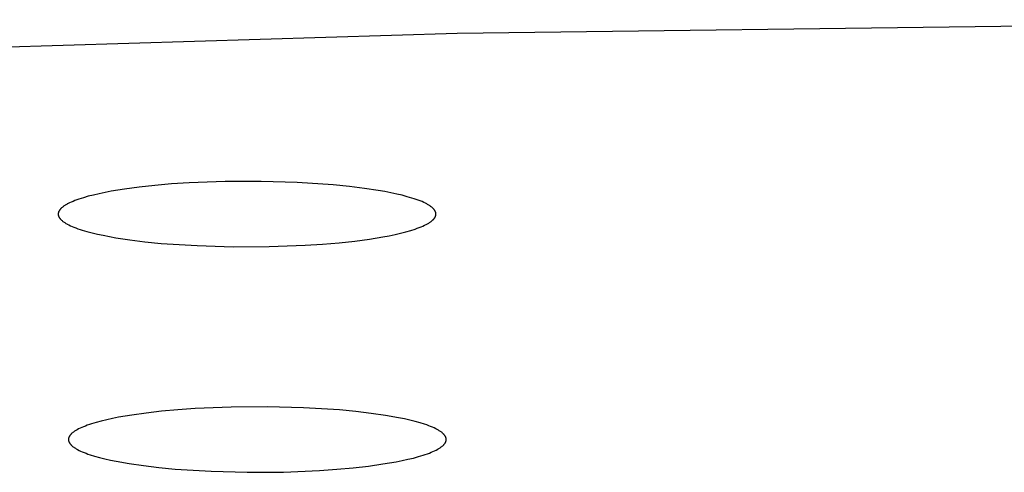
# Model space of a CAD drawing. Units: millimetres. Extents: x -701 to 521, y -1434 to 1837.
# Drawn here: x 349 to 360, y 1743 to 1748 of the extents above; entities that cross this region are included whole.
import ezdxf

# ---------------------------------------------------------------- set-up
doc = ezdxf.new("R2010")
doc.units = ezdxf.units.MM
doc.header["$MEASUREMENT"] = 0
doc.layers.add('Default', color=7, linetype='Continuous', true_color=0x000000)

msp = doc.modelspace()

# ---------------------------------------------------------------- linework, layer by layer
at = {"layer": 'Default', "color": 7, "true_color": 0xffffff}
for p, q in [((365.731, 1748.187), (353.939, 1748.038)), ((353.939, 1748.038), (342.527, 1747.693)), ((350.489, 1746.372), (350.33, 1746.35)), ((350.659, 1746.39), (350.489, 1746.372)), ((350.839, 1746.406), (350.659, 1746.39)), ((351.029, 1746.418), (350.839, 1746.406)), ((351.42, 1746.433), (351.029, 1746.418)), ((351.811, 1746.434), (351.42, 1746.433)), ((352.202, 1746.422), (351.811, 1746.434)), ((352.593, 1746.396), (352.202, 1746.422)), ((352.769, 1746.379), (352.593, 1746.396)), ((352.932, 1746.358), (352.769, 1746.379)), ((349.935, 1746.272), (349.883, 1746.257)), ((349.992, 1746.286), (349.935, 1746.272)), ((350.052, 1746.3), (349.992, 1746.286)), ((350.117, 1746.314), (350.052, 1746.3)), ((350.185, 1746.327), (350.117, 1746.314)), ((350.33, 1746.35), (350.185, 1746.327)), ((353.083, 1746.335), (352.932, 1746.358)), ((353.153, 1746.323), (353.083, 1746.335)), ((353.22, 1746.31), (353.153, 1746.323)), ((353.283, 1746.297), (353.22, 1746.31)), ((353.342, 1746.283), (353.283, 1746.297)), ((353.397, 1746.268), (353.342, 1746.283)), ((353.448, 1746.253), (353.397, 1746.268)), ((349.662, 1746.159), (349.656, 1746.155)), ((349.667, 1746.164), (349.662, 1746.159)), ((349.673, 1746.168), (349.667, 1746.164)), ((349.68, 1746.172), (349.673, 1746.168)), ((349.686, 1746.176), (349.68, 1746.172)), ((349.693, 1746.18), (349.686, 1746.176)), ((349.701, 1746.185), (349.693, 1746.18)), ((349.708, 1746.189), (349.701, 1746.185)), ((349.716, 1746.193), (349.708, 1746.189)), ((349.733, 1746.201), (349.716, 1746.193)), ((349.751, 1746.209), (349.733, 1746.201)), ((349.77, 1746.217), (349.751, 1746.209)), ((349.79, 1746.226), (349.77, 1746.217)), ((349.811, 1746.234), (349.79, 1746.226)), ((349.834, 1746.241), (349.811, 1746.234)), ((349.883, 1746.257), (349.834, 1746.241)), ((353.472, 1746.245), (353.448, 1746.253)), ((353.495, 1746.238), (353.472, 1746.245)), ((353.517, 1746.23), (353.495, 1746.238)), ((353.538, 1746.222), (353.517, 1746.23)), ((353.558, 1746.214), (353.538, 1746.222)), ((353.576, 1746.205), (353.558, 1746.214)), ((353.594, 1746.197), (353.576, 1746.205)), ((353.61, 1746.189), (353.594, 1746.197)), ((353.617, 1746.185), (353.61, 1746.189)), ((353.625, 1746.18), (353.617, 1746.185)), ((353.632, 1746.176), (353.625, 1746.18)), ((353.639, 1746.172), (353.632, 1746.176)), ((353.645, 1746.168), (353.639, 1746.172)), ((353.651, 1746.163), (353.645, 1746.168)), ((353.657, 1746.159), (353.651, 1746.163)), ((353.663, 1746.155), (353.657, 1746.159)), ((349.61, 1746.086), (349.609, 1746.084)), ((349.609, 1746.084), (349.609, 1746.083)), ((349.609, 1746.083), (349.609, 1746.082)), ((349.609, 1746.082), (349.609, 1746.081)), ((349.609, 1746.081), (349.609, 1746.08)), ((349.609, 1746.08), (349.609, 1746.079)), ((349.609, 1746.079), (349.609, 1746.078)), ((349.609, 1746.078), (349.609, 1746.076)), ((349.609, 1746.076), (349.609, 1746.075)), ((349.609, 1746.075), (349.609, 1746.074)), ((349.609, 1746.074), (349.609, 1746.073)), ((349.609, 1746.073), (349.61, 1746.071)), ((349.611, 1746.093), (349.61, 1746.091)), ((349.61, 1746.091), (349.61, 1746.088)), ((349.61, 1746.088), (349.61, 1746.086)), ((349.61, 1746.071), (349.61, 1746.069)), ((349.61, 1746.069), (349.61, 1746.067)), ((349.61, 1746.067), (349.611, 1746.064)), ((349.612, 1746.097), (349.611, 1746.095)), ((349.611, 1746.095), (349.611, 1746.093)), ((349.611, 1746.064), (349.612, 1746.062)), ((349.613, 1746.101), (349.612, 1746.099)), ((349.612, 1746.099), (349.612, 1746.097)), ((349.612, 1746.062), (349.612, 1746.06)), ((349.612, 1746.06), (349.613, 1746.058)), ((349.614, 1746.104), (349.613, 1746.101)), ((349.613, 1746.058), (349.614, 1746.056)), ((349.615, 1746.106), (349.614, 1746.104)), ((349.614, 1746.056), (349.615, 1746.054)), ((349.616, 1746.108), (349.615, 1746.106)), ((349.615, 1746.054), (349.615, 1746.051)), ((349.615, 1746.051), (349.616, 1746.049)), ((349.617, 1746.11), (349.616, 1746.108)), ((349.616, 1746.049), (349.618, 1746.047)), ((349.618, 1746.112), (349.617, 1746.11)), ((349.619, 1746.114), (349.618, 1746.112)), ((349.62, 1746.117), (349.619, 1746.114)), ((349.622, 1746.119), (349.62, 1746.117)), ((349.623, 1746.121), (349.622, 1746.119)), ((349.625, 1746.123), (349.623, 1746.121)), ((349.626, 1746.125), (349.625, 1746.123)), ((349.628, 1746.127), (349.626, 1746.125)), ((349.63, 1746.129), (349.628, 1746.127)), ((349.631, 1746.132), (349.63, 1746.129)), ((349.633, 1746.134), (349.631, 1746.132)), ((349.635, 1746.136), (349.633, 1746.134)), ((349.637, 1746.138), (349.635, 1746.136)), ((349.639, 1746.14), (349.637, 1746.138)), ((349.641, 1746.142), (349.639, 1746.14)), ((349.646, 1746.147), (349.641, 1746.142)), ((349.651, 1746.151), (349.646, 1746.147)), ((349.656, 1746.155), (349.651, 1746.151)), ((353.668, 1746.15), (353.663, 1746.155)), ((353.673, 1746.146), (353.668, 1746.15)), ((353.677, 1746.142), (353.673, 1746.146)), ((353.679, 1746.14), (353.677, 1746.142)), ((353.681, 1746.138), (353.679, 1746.14)), ((353.683, 1746.135), (353.681, 1746.138)), ((353.685, 1746.133), (353.683, 1746.135)), ((353.687, 1746.131), (353.685, 1746.133)), ((353.689, 1746.129), (353.687, 1746.131)), ((353.691, 1746.127), (353.689, 1746.129)), ((353.692, 1746.125), (353.691, 1746.127)), ((353.694, 1746.122), (353.692, 1746.125)), ((353.695, 1746.12), (353.694, 1746.122)), ((353.697, 1746.118), (353.695, 1746.12)), ((353.698, 1746.116), (353.697, 1746.118)), ((353.699, 1746.114), (353.698, 1746.116)), ((353.701, 1746.112), (353.699, 1746.114)), ((353.7, 1746.046), (353.701, 1746.049)), ((353.702, 1746.109), (353.701, 1746.112)), ((353.701, 1746.049), (353.702, 1746.051)), ((353.703, 1746.107), (353.702, 1746.109)), ((353.702, 1746.051), (353.703, 1746.053)), ((353.704, 1746.105), (353.703, 1746.107)), ((353.703, 1746.053), (353.704, 1746.055)), ((353.705, 1746.103), (353.704, 1746.105)), ((353.704, 1746.055), (353.705, 1746.057)), ((353.705, 1746.101), (353.705, 1746.103)), ((353.706, 1746.099), (353.705, 1746.101)), ((353.705, 1746.057), (353.706, 1746.059)), ((353.707, 1746.096), (353.706, 1746.099)), ((353.706, 1746.059), (353.707, 1746.062)), ((353.707, 1746.094), (353.707, 1746.096)), ((353.708, 1746.092), (353.707, 1746.094)), ((353.707, 1746.064), (353.708, 1746.066)), ((353.707, 1746.062), (353.707, 1746.064)), ((353.708, 1746.09), (353.708, 1746.092)), ((353.709, 1746.088), (353.708, 1746.09)), ((353.708, 1746.07), (353.709, 1746.072)), ((353.708, 1746.068), (353.708, 1746.07)), ((353.708, 1746.066), (353.708, 1746.068)), ((353.709, 1746.086), (353.709, 1746.088)), ((353.709, 1746.084), (353.709, 1746.086)), ((353.709, 1746.083), (353.709, 1746.084)), ((353.709, 1746.082), (353.709, 1746.083)), ((353.709, 1746.081), (353.709, 1746.082)), ((353.709, 1746.08), (353.709, 1746.081)), ((353.709, 1746.079), (353.709, 1746.08)), ((353.709, 1746.078), (353.709, 1746.079)), ((353.709, 1746.077), (353.709, 1746.078)), ((353.709, 1746.076), (353.709, 1746.077)), ((353.709, 1746.075), (353.709, 1746.076)), ((353.709, 1746.072), (353.709, 1746.075)), ((349.618, 1746.047), (349.619, 1746.045)), ((349.619, 1746.045), (349.62, 1746.043)), ((349.62, 1746.043), (349.621, 1746.041)), ((349.621, 1746.041), (349.623, 1746.038)), ((349.623, 1746.038), (349.624, 1746.036)), ((349.624, 1746.036), (349.626, 1746.034)), ((349.626, 1746.034), (349.627, 1746.032)), ((349.627, 1746.032), (349.629, 1746.03)), ((349.629, 1746.03), (349.631, 1746.028)), ((349.631, 1746.028), (349.633, 1746.025)), ((349.633, 1746.025), (349.635, 1746.023)), ((349.635, 1746.023), (349.637, 1746.021)), ((349.637, 1746.021), (349.639, 1746.019)), ((349.639, 1746.019), (349.641, 1746.017)), ((349.641, 1746.017), (349.646, 1746.013)), ((349.646, 1746.013), (349.651, 1746.008)), ((349.651, 1746.008), (349.656, 1746.004)), ((349.656, 1746.004), (349.661, 1746)), ((349.661, 1746), (349.667, 1745.995)), ((349.667, 1745.995), (349.673, 1745.991)), ((349.673, 1745.991), (349.68, 1745.987)), ((349.68, 1745.987), (349.686, 1745.983)), ((349.686, 1745.983), (349.693, 1745.978)), ((349.693, 1745.978), (349.701, 1745.974)), ((349.701, 1745.974), (349.708, 1745.97)), ((349.708, 1745.97), (349.725, 1745.962)), ((349.725, 1745.962), (349.742, 1745.953)), ((349.742, 1745.953), (349.761, 1745.945)), ((349.761, 1745.945), (349.78, 1745.937)), ((353.548, 1745.941), (353.567, 1745.949)), ((353.567, 1745.949), (353.585, 1745.958)), ((353.585, 1745.958), (353.602, 1745.966)), ((353.602, 1745.966), (353.61, 1745.97)), ((353.61, 1745.97), (353.617, 1745.974)), ((353.617, 1745.974), (353.625, 1745.978)), ((353.625, 1745.978), (353.632, 1745.982)), ((353.632, 1745.982), (353.638, 1745.987)), ((353.638, 1745.987), (353.645, 1745.991)), ((353.645, 1745.991), (353.651, 1745.995)), ((353.651, 1745.995), (353.657, 1745.999)), ((353.657, 1745.999), (353.662, 1746.004)), ((353.662, 1746.004), (353.667, 1746.008)), ((353.667, 1746.008), (353.672, 1746.012)), ((353.672, 1746.012), (353.677, 1746.016)), ((353.677, 1746.016), (353.679, 1746.018)), ((353.679, 1746.018), (353.681, 1746.021)), ((353.681, 1746.021), (353.683, 1746.023)), ((353.683, 1746.023), (353.685, 1746.025)), ((353.685, 1746.025), (353.687, 1746.027)), ((353.687, 1746.027), (353.689, 1746.029)), ((353.689, 1746.029), (353.69, 1746.031)), ((353.69, 1746.031), (353.692, 1746.034)), ((353.692, 1746.034), (353.694, 1746.036)), ((353.694, 1746.036), (353.695, 1746.038)), ((353.695, 1746.038), (353.697, 1746.04)), ((353.697, 1746.04), (353.698, 1746.042)), ((353.698, 1746.042), (353.699, 1746.044)), ((353.699, 1746.044), (353.7, 1746.046)), ((349.78, 1745.937), (349.801, 1745.929)), ((349.801, 1745.929), (349.823, 1745.921)), ((349.823, 1745.921), (349.846, 1745.913)), ((349.846, 1745.913), (349.87, 1745.906)), ((349.87, 1745.906), (349.921, 1745.891)), ((349.921, 1745.891), (349.976, 1745.876)), ((349.976, 1745.876), (350.035, 1745.862)), ((350.035, 1745.862), (350.098, 1745.849)), ((350.098, 1745.849), (350.165, 1745.836)), ((350.165, 1745.836), (350.235, 1745.823)), ((353.134, 1745.832), (353.201, 1745.845)), ((353.201, 1745.845), (353.266, 1745.858)), ((353.266, 1745.858), (353.326, 1745.872)), ((353.326, 1745.872), (353.383, 1745.887)), ((353.383, 1745.887), (353.436, 1745.902)), ((353.436, 1745.902), (353.484, 1745.917)), ((353.484, 1745.917), (353.507, 1745.925)), ((353.507, 1745.925), (353.528, 1745.933)), ((353.528, 1745.933), (353.548, 1745.941)), ((350.235, 1745.823), (350.386, 1745.8)), ((350.386, 1745.8), (350.55, 1745.78)), ((350.55, 1745.78), (350.725, 1745.762)), ((350.725, 1745.762), (351.116, 1745.737)), ((351.116, 1745.737), (351.507, 1745.724)), ((351.899, 1745.726), (352.289, 1745.741)), ((352.289, 1745.741), (352.479, 1745.753)), ((352.479, 1745.753), (352.66, 1745.769)), ((352.66, 1745.769), (352.829, 1745.787)), ((352.829, 1745.787), (352.988, 1745.808)), ((352.988, 1745.808), (353.134, 1745.832)), ((351.507, 1745.724), (351.899, 1745.726)), ((350.563, 1743.922), (350.407, 1743.9)), ((350.73, 1743.941), (350.563, 1743.922)), ((350.909, 1743.957), (350.73, 1743.941)), ((351.097, 1743.971), (350.909, 1743.957)), ((351.488, 1743.987), (351.097, 1743.971)), ((351.88, 1743.99), (351.488, 1743.987)), ((352.272, 1743.979), (351.88, 1743.99)), ((352.663, 1743.955), (352.272, 1743.979)), ((352.841, 1743.938), (352.663, 1743.955)), ((353.007, 1743.918), (352.841, 1743.938)), ((353.161, 1743.896), (353.007, 1743.918)), ((349.972, 1743.805), (349.948, 1743.797)), ((350.022, 1743.82), (349.972, 1743.805)), ((350.077, 1743.835), (350.022, 1743.82)), ((350.136, 1743.849), (350.077, 1743.835)), ((350.198, 1743.863), (350.136, 1743.849)), ((350.264, 1743.876), (350.198, 1743.863)), ((350.407, 1743.9), (350.264, 1743.876)), ((353.301, 1743.871), (353.161, 1743.896)), ((353.366, 1743.858), (353.301, 1743.871)), ((353.427, 1743.844), (353.366, 1743.858)), ((353.484, 1743.83), (353.427, 1743.844)), ((353.537, 1743.815), (353.484, 1743.83)), ((353.586, 1743.8), (353.537, 1743.815)), ((349.754, 1743.698), (349.751, 1743.696)), ((349.758, 1743.702), (349.754, 1743.698)), ((349.763, 1743.707), (349.758, 1743.702)), ((349.768, 1743.711), (349.763, 1743.707)), ((349.774, 1743.715), (349.768, 1743.711)), ((349.78, 1743.719), (349.774, 1743.715)), ((349.786, 1743.724), (349.78, 1743.719)), ((349.792, 1743.728), (349.786, 1743.724)), ((349.799, 1743.732), (349.792, 1743.728)), ((349.806, 1743.736), (349.799, 1743.732)), ((349.814, 1743.74), (349.806, 1743.736)), ((349.829, 1743.749), (349.814, 1743.74)), ((349.846, 1743.757), (349.829, 1743.749)), ((349.864, 1743.765), (349.846, 1743.757)), ((349.883, 1743.773), (349.864, 1743.765)), ((349.904, 1743.781), (349.883, 1743.773)), ((349.925, 1743.789), (349.904, 1743.781)), ((349.948, 1743.797), (349.925, 1743.789)), ((353.609, 1743.792), (353.586, 1743.8)), ((353.631, 1743.784), (353.609, 1743.792)), ((353.651, 1743.776), (353.631, 1743.784)), ((353.671, 1743.768), (353.651, 1743.776)), ((353.689, 1743.76), (353.671, 1743.768)), ((353.707, 1743.751), (353.689, 1743.76)), ((353.723, 1743.743), (353.707, 1743.751)), ((353.73, 1743.739), (353.723, 1743.743)), ((353.738, 1743.735), (353.73, 1743.739)), ((353.745, 1743.73), (353.738, 1743.735)), ((353.751, 1743.726), (353.745, 1743.73)), ((353.758, 1743.722), (353.751, 1743.726)), ((353.764, 1743.718), (353.758, 1743.722)), ((353.77, 1743.713), (353.764, 1743.718)), ((353.775, 1743.709), (353.77, 1743.713)), ((353.78, 1743.705), (353.775, 1743.709)), ((353.785, 1743.701), (353.78, 1743.705)), ((353.789, 1743.696), (353.785, 1743.701)), ((349.722, 1743.646), (349.721, 1743.644)), ((349.721, 1743.644), (349.721, 1743.642)), ((349.721, 1743.642), (349.721, 1743.64)), ((349.721, 1743.64), (349.721, 1743.639)), ((349.721, 1743.639), (349.721, 1743.638)), ((349.721, 1743.638), (349.721, 1743.637)), ((349.721, 1743.637), (349.721, 1743.636)), ((349.721, 1743.636), (349.721, 1743.634)), ((349.721, 1743.634), (349.721, 1743.633)), ((349.721, 1743.633), (349.721, 1743.632)), ((349.721, 1743.632), (349.721, 1743.631)), ((349.721, 1743.631), (349.721, 1743.63)), ((349.721, 1743.63), (349.721, 1743.629)), ((349.721, 1743.629), (349.721, 1743.627)), ((349.721, 1743.627), (349.721, 1743.625)), ((349.721, 1743.625), (349.722, 1743.622)), ((349.723, 1743.651), (349.722, 1743.649)), ((349.722, 1743.649), (349.722, 1743.646)), ((349.722, 1743.622), (349.722, 1743.62)), ((349.722, 1743.62), (349.723, 1743.618)), ((349.724, 1743.655), (349.723, 1743.653)), ((349.723, 1743.653), (349.723, 1743.651)), ((349.723, 1743.618), (349.723, 1743.616)), ((349.723, 1743.616), (349.724, 1743.614)), ((349.725, 1743.657), (349.724, 1743.655)), ((349.724, 1743.614), (349.725, 1743.612)), ((349.726, 1743.659), (349.725, 1743.657)), ((349.725, 1743.612), (349.726, 1743.609)), ((349.727, 1743.662), (349.726, 1743.659)), ((349.726, 1743.609), (349.727, 1743.607)), ((349.728, 1743.664), (349.727, 1743.662)), ((349.727, 1743.607), (349.728, 1743.605)), ((349.729, 1743.666), (349.728, 1743.664)), ((349.728, 1743.605), (349.729, 1743.603)), ((349.73, 1743.668), (349.729, 1743.666)), ((349.729, 1743.603), (349.73, 1743.601)), ((349.731, 1743.67), (349.73, 1743.668)), ((349.73, 1743.601), (349.731, 1743.599)), ((349.732, 1743.672), (349.731, 1743.67)), ((349.731, 1743.599), (349.732, 1743.596)), ((349.734, 1743.675), (349.732, 1743.672)), ((349.732, 1743.596), (349.734, 1743.594)), ((349.735, 1743.677), (349.734, 1743.675)), ((349.734, 1743.594), (349.735, 1743.592)), ((349.737, 1743.679), (349.735, 1743.677)), ((349.735, 1743.592), (349.737, 1743.59)), ((349.738, 1743.681), (349.737, 1743.679)), ((349.74, 1743.683), (349.738, 1743.681)), ((349.742, 1743.685), (349.74, 1743.683)), ((349.743, 1743.687), (349.742, 1743.685)), ((349.745, 1743.69), (349.743, 1743.687)), ((349.747, 1743.692), (349.745, 1743.69)), ((349.749, 1743.694), (349.747, 1743.692)), ((349.751, 1743.696), (349.749, 1743.694)), ((353.792, 1743.694), (353.789, 1743.696)), ((353.794, 1743.692), (353.792, 1743.694)), ((353.796, 1743.69), (353.794, 1743.692)), ((353.798, 1743.688), (353.796, 1743.69)), ((353.799, 1743.685), (353.798, 1743.688)), ((353.801, 1743.683), (353.799, 1743.685)), ((353.803, 1743.681), (353.801, 1743.683)), ((353.804, 1743.679), (353.803, 1743.681)), ((353.806, 1743.677), (353.804, 1743.679)), ((353.805, 1743.59), (353.806, 1743.592)), ((353.807, 1743.675), (353.806, 1743.677)), ((353.806, 1743.592), (353.808, 1743.594)), ((353.809, 1743.672), (353.807, 1743.675)), ((353.808, 1743.594), (353.809, 1743.597)), ((353.81, 1743.67), (353.809, 1743.672)), ((353.809, 1743.597), (353.81, 1743.599)), ((353.811, 1743.668), (353.81, 1743.67)), ((353.81, 1743.599), (353.811, 1743.601)), ((353.813, 1743.666), (353.811, 1743.668)), ((353.811, 1743.601), (353.813, 1743.603)), ((353.814, 1743.664), (353.813, 1743.666)), ((353.813, 1743.603), (353.814, 1743.605)), ((353.815, 1743.662), (353.814, 1743.664)), ((353.814, 1743.605), (353.815, 1743.607)), ((353.816, 1743.659), (353.815, 1743.662)), ((353.815, 1743.607), (353.816, 1743.61)), ((353.816, 1743.657), (353.816, 1743.659)), ((353.817, 1743.655), (353.816, 1743.657)), ((353.816, 1743.612), (353.817, 1743.614)), ((353.816, 1743.61), (353.816, 1743.612)), ((353.818, 1743.653), (353.817, 1743.655)), ((353.817, 1743.614), (353.818, 1743.616)), ((353.818, 1743.651), (353.818, 1743.653)), ((353.819, 1743.649), (353.818, 1743.651)), ((353.818, 1743.618), (353.819, 1743.62)), ((353.818, 1743.616), (353.818, 1743.618)), ((353.819, 1743.646), (353.819, 1743.649)), ((353.82, 1743.644), (353.819, 1743.646)), ((353.819, 1743.623), (353.82, 1743.625)), ((353.819, 1743.62), (353.819, 1743.623)), ((353.82, 1743.642), (353.82, 1743.644)), ((353.82, 1743.64), (353.82, 1743.642)), ((353.82, 1743.639), (353.82, 1743.64)), ((353.821, 1743.638), (353.82, 1743.639)), ((353.82, 1743.63), (353.821, 1743.631)), ((353.82, 1743.629), (353.82, 1743.63)), ((353.82, 1743.627), (353.82, 1743.629)), ((353.82, 1743.625), (353.82, 1743.627)), ((353.821, 1743.637), (353.821, 1743.638)), ((353.821, 1743.636), (353.821, 1743.637)), ((353.821, 1743.635), (353.821, 1743.636)), ((353.821, 1743.633), (353.821, 1743.635)), ((353.821, 1743.632), (353.821, 1743.633)), ((353.821, 1743.631), (353.821, 1743.632)), ((349.737, 1743.59), (349.738, 1743.588)), ((349.738, 1743.588), (349.74, 1743.586)), ((349.74, 1743.586), (349.742, 1743.583)), ((349.742, 1743.583), (349.744, 1743.581)), ((349.744, 1743.581), (349.746, 1743.579)), ((349.746, 1743.579), (349.748, 1743.577)), ((349.748, 1743.577), (349.75, 1743.575)), ((349.75, 1743.575), (349.752, 1743.573)), ((349.752, 1743.573), (349.756, 1743.568)), ((349.756, 1743.568), (349.761, 1743.564)), ((349.761, 1743.564), (349.766, 1743.56)), ((349.766, 1743.56), (349.772, 1743.556)), ((349.772, 1743.556), (349.777, 1743.551)), ((349.777, 1743.551), (349.784, 1743.547)), ((349.784, 1743.547), (349.79, 1743.543)), ((349.79, 1743.543), (349.797, 1743.539)), ((349.797, 1743.539), (349.804, 1743.534)), ((349.804, 1743.534), (349.811, 1743.53)), ((349.811, 1743.53), (349.818, 1743.526)), ((349.818, 1743.526), (349.835, 1743.517)), ((349.835, 1743.517), (349.852, 1743.509)), ((349.852, 1743.509), (349.87, 1743.501)), ((349.87, 1743.501), (349.89, 1743.493)), ((349.89, 1743.493), (349.911, 1743.485)), ((349.911, 1743.485), (349.932, 1743.477)), ((353.616, 1743.479), (353.638, 1743.487)), ((353.638, 1743.487), (353.658, 1743.496)), ((353.658, 1743.496), (353.677, 1743.504)), ((353.677, 1743.504), (353.695, 1743.512)), ((353.695, 1743.512), (353.712, 1743.52)), ((353.712, 1743.52), (353.728, 1743.529)), ((353.728, 1743.529), (353.735, 1743.533)), ((353.735, 1743.533), (353.742, 1743.537)), ((353.742, 1743.537), (353.749, 1743.541)), ((353.749, 1743.541), (353.755, 1743.545)), ((353.755, 1743.545), (353.761, 1743.55)), ((353.761, 1743.55), (353.767, 1743.554)), ((353.767, 1743.554), (353.773, 1743.558)), ((353.773, 1743.558), (353.778, 1743.562)), ((353.778, 1743.562), (353.783, 1743.567)), ((353.783, 1743.567), (353.788, 1743.571)), ((353.788, 1743.571), (353.79, 1743.573)), ((353.79, 1743.573), (353.792, 1743.575)), ((353.792, 1743.575), (353.794, 1743.577)), ((353.794, 1743.577), (353.796, 1743.579)), ((353.796, 1743.579), (353.798, 1743.582)), ((353.798, 1743.582), (353.8, 1743.584)), ((353.8, 1743.584), (353.801, 1743.586)), ((353.801, 1743.586), (353.803, 1743.588)), ((353.803, 1743.588), (353.805, 1743.59)), ((349.932, 1743.477), (349.955, 1743.469)), ((349.955, 1743.469), (350.004, 1743.454)), ((350.004, 1743.454), (350.057, 1743.439)), ((350.057, 1743.439), (350.114, 1743.425)), ((350.114, 1743.425), (350.175, 1743.411)), ((350.175, 1743.411), (350.24, 1743.398)), ((350.24, 1743.398), (350.38, 1743.373)), ((353.134, 1743.369), (353.277, 1743.393)), ((353.277, 1743.393), (353.343, 1743.406)), ((353.343, 1743.406), (353.405, 1743.42)), ((353.405, 1743.42), (353.464, 1743.434)), ((353.464, 1743.434), (353.519, 1743.449)), ((353.519, 1743.449), (353.57, 1743.464)), ((353.57, 1743.464), (353.593, 1743.472)), ((353.593, 1743.472), (353.616, 1743.479)), ((350.38, 1743.373), (350.534, 1743.351)), ((350.534, 1743.351), (350.7, 1743.331)), ((350.7, 1743.331), (350.878, 1743.314)), ((350.878, 1743.314), (351.269, 1743.29)), ((351.269, 1743.29), (351.661, 1743.279)), ((351.661, 1743.279), (352.053, 1743.282)), ((352.053, 1743.282), (352.445, 1743.298)), ((352.445, 1743.298), (352.633, 1743.312)), ((352.633, 1743.312), (352.811, 1743.328)), ((352.811, 1743.328), (352.978, 1743.347)), ((352.978, 1743.347), (353.134, 1743.369))]:
    msp.add_line(p, q, dxfattribs=at)

doc.saveas('drawing.dxf')
